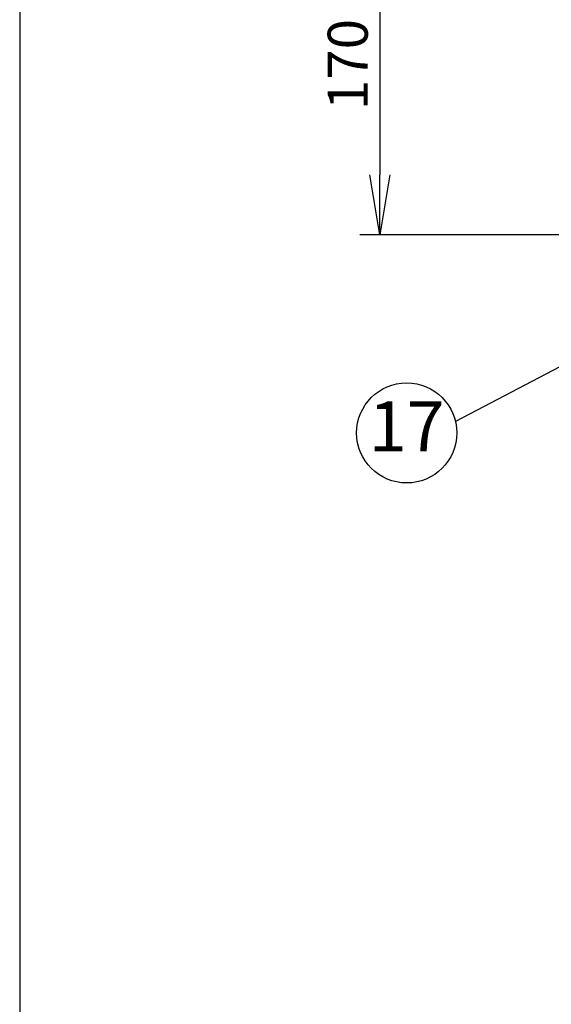
# Model space of a CAD drawing. Extents: x 230 to 4097, y 0 to 2754.
# Drawn here: x 230 to 496, y 1788 to 2279 of the extents above; entities that cross this region are included whole.
import ezdxf
from ezdxf.enums import TextEntityAlignment as Align

# ---------------------------------------------------------------- set-up
doc = ezdxf.new("R2010")
doc.units = 0
doc.header["$PDMODE"] = 3
doc.layers.get('0').update_dxf_attribs({"linetype": 'CONTINUOUS'})
doc.layers.get('DEFPOINTS').update_dxf_attribs({"linetype": 'CONTINUOUS'})
doc.layers.add('SUNPOU', color=7, linetype='CONTINUOUS')
doc.layers.add('WAKU', color=7, linetype='CONTINUOUS')
doc.styles.get("Standard").update_dxf_attribs({"font": 'romans.shx', "bigfont": 'extfont.shx'})
doc.dimstyles.get("Standard").update_dxf_attribs({"dimscale": 10, "dimtxt": 2, "dimasz": 3, "dimexe": 1, "dimexo": 1, "dimgap": 0.6, "dimtad": 3, "dimdec": 0, "dimzin": 0, "dimdsep": 46, "dimtxsty": 'STANDARD', "dimblk1": 'OPEN', "dimblk2": 'OPEN', "dimsah": 1, "dimcen": 1.5, "dimadec": 0, "dimazin": 0, "dimtfac": 1, "dimtdec": 0, "dimtmove": 0, "dimatfit": 0, "dimldrblk": 'DOTSMALL', "dimfxl": 1, "dimtvp": 1, "dimtolj": 1, "dimtzin": 0, "dimarcsym": 0})

# ---------------------------------------------------------------- blocks, each defined once
blk = doc.blocks.new('_OPEN')
at = {"color": 0, "linetype": 'ByBlock'}
for p, q in [((-1, 0.167), (0, 0)), ((0, 0), (-1, -0.167)), ((0, 0), (-1, 0))]:
    blk.add_line(p, q, dxfattribs=at)
blk = doc.blocks.new('*D16')
at = {"layer": 'DEFPOINTS', "color": 0}
for p in [(525.91, 2341.75), (409.84, 2171.75), (605.82, 2171.75)]:
    blk.add_point(p, dxfattribs=at)
at = {"layer": 'SUNPOU', "color": 0, "lineweight": -2}
for p, q in [((515.91, 2341.75), (399.84, 2341.75)), ((409.84, 2311.75), (409.84, 2201.75)), ((595.82, 2171.75), (399.84, 2171.75))]:
    blk.add_line(p, q, dxfattribs=at)
at = {"layer": 'SUNPOU', "color": 0, "lineweight": -2, "xscale": 30, "yscale": 30, "zscale": 30}
for p, rotation in [((409.84, 2341.75), 90), ((409.84, 2171.75), 270)]:
    blk.add_blockref('_OPEN', p, dxfattribs=dict(at, rotation=rotation))
at = {"layer": 'SUNPOU', "color": 0, "insert": (393.84, 2256.75), "char_height": 20, "attachment_point": 5, "rotation": 90}
blk.add_mtext('\\A1;170', dxfattribs=at)
blk = doc.blocks.new('_DotSmall')
at = {"color": 0, "linetype": 'ByBlock', "const_width": 0.5}
blk.add_lwpolyline([(-0.0625, 0, 1), (0.0625, 0, 1)], format="xyb", close=True, dxfattribs=at)

msp = doc.modelspace()

# ---------------------------------------------------------------- linework, layer by layer
at = {"layer": 'SUNPOU'}
msp.add_circle((423.3, 2072.9), 25, dxfattribs=at)
at = {"layer": 'WAKU', "color": 6}
msp.add_line((230, 2753.5), (230, 0), dxfattribs=at)

# ---------------------------------------------------------------- texts
at = {"layer": 'SUNPOU'}
msp.add_text('17', height=25, dxfattribs=at).set_placement((423.3, 2072.9), align=Align.MIDDLE)

# ---------------------------------------------------------------- dimensions: what is measured, and where the dimension line sits
dim = msp.add_linear_dim(base=(409.84, 2171.75), p1=(525.91, 2341.75), p2=(605.82, 2171.75), angle=90, dimstyle='STANDARD', dxfattribs=at)
dim.commit()
dim.dimension.update_dxf_attribs({"geometry": '*D16', "text_midpoint": (393.84, 2256.75)})

# ---------------------------------------------------------------- leaders
msp.add_leader([(625.32, 2171.75), (447.63, 2078.66)], dimstyle='STANDARD', dxfattribs=at)

doc.saveas('drawing.dxf')
